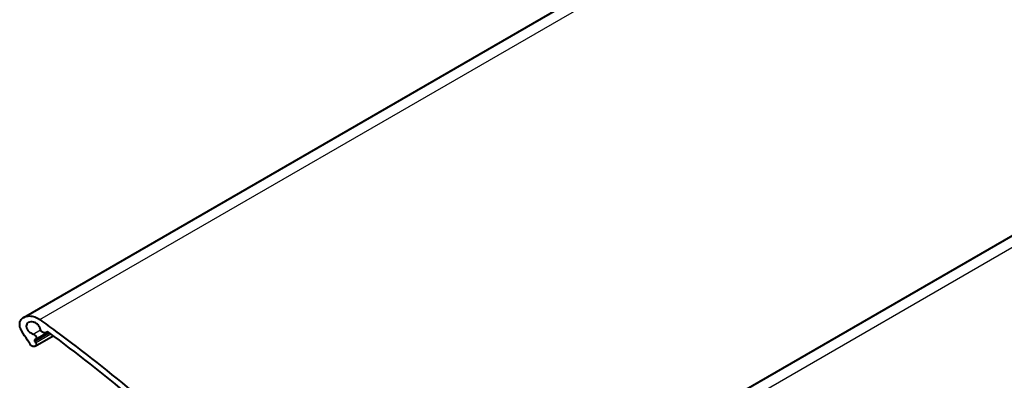
# Model space of a CAD drawing. Units: millimetres. Extents: x 20 to 400, y 20 to 574.
# Drawn here: x 151 to 198, y 391 to 408 of the extents above; entities that cross this region are included whole.
import ezdxf

# ---------------------------------------------------------------- set-up
doc = ezdxf.new("R2010")
doc.units = ezdxf.units.MM
doc.header["$LTSCALE"] = 2
doc.layers.add('Visible', color=7, linetype='Continuous', lineweight=40)
doc.layers.add('Visible Narrow', color=7, linetype='Continuous', lineweight=25)

msp = doc.modelspace()

# ---------------------------------------------------------------- linework, layer by layer
at = {"layer": 'Visible'}
for p, q in [((150.748, 393.61), (232.616, 440.877)), ((178.247, 385.673), (253.24, 428.97)), ((151.304, 392.207), (152.182, 392.715)), ((151.317, 392.534), (151.936, 392.891)), ((151.838, 392.866), (151.892, 392.898))]:
    msp.add_line(p, q, dxfattribs=at)
for points, knots in [([(150.655, 392.936), (150.635, 392.967), (150.618, 392.999), (150.57, 393.111), (150.552, 393.192), (150.552, 393.264), (150.552, 393.334), (150.569, 393.405), (150.636, 393.524), (150.686, 393.573), (150.803, 393.643), (150.88, 393.668), (151.046, 393.682), (151.136, 393.672), (151.304, 393.627), (151.394, 393.588), (151.497, 393.524), (151.516, 393.511), (151.535, 393.498)], [-0.224157, -0.224157, -0.224157, -0.224157, -0.158492, -0.158492, 0, 0, 0, 0.155843, 0.155843, 0.311686, 0.311686, 0.478679, 0.478679, 0.645673, 0.645673, 0.812601, 0.812601, 0.851647, 0.851647, 0.851647, 0.851647]), ([(151.564, 393.022), (151.561, 393.05), (151.553, 393.08), (151.523, 393.15), (151.497, 393.189), (151.436, 393.258), (151.397, 393.292), (151.31, 393.345), (151.264, 393.365), (151.177, 393.389), (151.13, 393.394), (151.044, 393.387), (151.004, 393.374), (150.943, 393.338), (150.918, 393.312), (150.883, 393.25), (150.874, 393.214), (150.874, 393.177), (150.874, 393.14), (150.883, 393.098), (150.919, 393.017), (150.946, 392.977), (151.007, 392.908), (151.046, 392.875), (151.128, 392.825), (151.169, 392.807), (151.209, 392.795)], [0.6908889, 0.6908889, 0.6908889, 0.6908889, 0.7496833, 0.7496833, 0.8304182, 0.8304182, 0.9169071, 0.9169071, 1.003396, 1.003396, 1.0899025, 1.0899025, 1.176409, 1.176409, 1.257146, 1.257146, 1.3378829, 1.3378829, 1.3378829, 1.4199896, 1.4199896, 1.5020964, 1.5020964, 1.5872366, 1.5872366, 1.6646952, 1.6646952, 1.6646952, 1.6646952]), ([(151.535, 393.498), (151.789, 393.314), (152.042, 393.129), (153.643, 391.946), (154.974, 390.899), (157.578, 388.717), (158.851, 387.581), (161.321, 385.237), (162.517, 384.029), (164.817, 381.557), (165.921, 380.293), (168.021, 377.733), (169.017, 376.437), (170.431, 374.477), (170.892, 373.816), (171.338, 373.157)], [5.165122, 5.165122, 5.165122, 5.165122, 5.69993, 5.69993, 8.549894, 8.549894, 11.399859, 11.399859, 14.249824, 14.249824, 17.099789, 17.099789, 19.949754, 19.949754, 21.394196, 21.394196, 21.394196, 21.394196]), ([(151.055, 392.297), (151.013, 392.363), (150.971, 392.43), (150.837, 392.643), (150.746, 392.789), (150.655, 392.936)], [198.4407478, 198.4407478, 198.4407478, 198.4407478, 198.5793478, 198.5793478, 198.8842226, 198.8842226, 198.8842226, 198.8842226]), ([(151.209, 392.795), (151.227, 392.79), (151.247, 392.781), (151.285, 392.757), (151.304, 392.741), (151.332, 392.709), (151.344, 392.691), (151.36, 392.654), (151.364, 392.634), (151.364, 392.6), (151.36, 392.583), (151.343, 392.554), (151.331, 392.542), (151.312, 392.531), (151.306, 392.528), (151.301, 392.526)], [0.159145, 0.159145, 0.159145, 0.159145, 0.1958016, 0.1958016, 0.2360317, 0.2360317, 0.2735831, 0.2735831, 0.3111345, 0.3111345, 0.349321, 0.349321, 0.3875076, 0.3875076, 0.401091, 0.401091, 0.401091, 0.401091]), ([(151.858, 392.882), (151.852, 392.876), (151.845, 392.871), (151.823, 392.858), (151.805, 392.852), (151.765, 392.849), (151.744, 392.852), (151.704, 392.862), (151.683, 392.872), (151.643, 392.896), (151.625, 392.911), (151.596, 392.943), (151.584, 392.962), (151.57, 392.995), (151.566, 393.009), (151.564, 393.022)], [0.3671451, 0.3671451, 0.3671451, 0.3671451, 0.3874368, 0.3874368, 0.4270208, 0.4270208, 0.4666047, 0.4666047, 0.5061912, 0.5061912, 0.5457777, 0.5457777, 0.5839626, 0.5839626, 0.6119372, 0.6119372, 0.6119372, 0.6119372]), ([(151.964, 392.876), (151.961, 392.878), (151.959, 392.879), (151.946, 392.887), (151.935, 392.892), (151.915, 392.897), (151.904, 392.899), (151.884, 392.897), (151.875, 392.894), (151.864, 392.888), (151.861, 392.885), (151.858, 392.882)], [0.20794179, 0.20794179, 0.20794179, 0.20794179, 0.21318565, 0.21318565, 0.23328994, 0.23328994, 0.25339518, 0.25339518, 0.27350041, 0.27350041, 0.28304073, 0.28304073, 0.28304073, 0.28304073]), ([(156.221, 389.528), (156.208, 389.539), (156.195, 389.55), (154.89, 390.646), (153.57, 391.687), (152.143, 392.744), (152.053, 392.81), (151.964, 392.876)], [79.816912, 79.816912, 79.816912, 79.816912, 79.845396, 79.845396, 82.675445, 82.675445, 82.864619, 82.864619, 82.864619, 82.864619]), ([(151.325, 392.372), (151.331, 392.363), (151.335, 392.355), (151.347, 392.327), (151.351, 392.308), (151.351, 392.274), (151.347, 392.256), (151.33, 392.227), (151.318, 392.216), (151.289, 392.199), (151.271, 392.193), (151.231, 392.19), (151.21, 392.193), (151.17, 392.204), (151.149, 392.213), (151.109, 392.237), (151.091, 392.252), (151.069, 392.277), (151.061, 392.287), (151.055, 392.297)], [0.2559894, 0.2559894, 0.2559894, 0.2559894, 0.2735847, 0.2735847, 0.3111361, 0.3111361, 0.3493227, 0.3493227, 0.3875094, 0.3875094, 0.4271062, 0.4271062, 0.466703, 0.466703, 0.5063024, 0.5063024, 0.5459018, 0.5459018, 0.5670781, 0.5670781, 0.5670781, 0.5670781]), ([(151.301, 392.526), (151.298, 392.525), (151.295, 392.524), (151.285, 392.518), (151.279, 392.512), (151.271, 392.498), (151.269, 392.489), (151.269, 392.481), (151.269, 392.472), (151.271, 392.462), (151.277, 392.448), (151.279, 392.444), (151.282, 392.44)], [-0.0449566, -0.0449566, -0.0449566, -0.0449566, -0.0375519, -0.0375519, -0.01877595, -0.01877595, 0, 0, 0, 0.01909345, 0.01909345, 0.0275351, 0.0275351, 0.0275351, 0.0275351])]:
    msp.add_open_spline(points, degree=3, knots=knots, dxfattribs=at)
msp.add_open_spline([(151.282, 392.44), (151.296, 392.417), (151.311, 392.395), (151.325, 392.372)], degree=3, dxfattribs=at)
at = {"layer": 'Visible Narrow'}
for p, q in [((151.535, 393.498), (233.192, 440.643)), ((178.997, 385.539), (253.816, 428.736)), ((151.209, 392.795), (151.568, 393.003)), ((151.282, 392.44), (151.996, 392.852)), ((151.325, 392.372), (152.067, 392.8)), ((151.858, 392.882), (151.881, 392.895))]:
    msp.add_line(p, q, dxfattribs=at)

doc.saveas('drawing.dxf')
